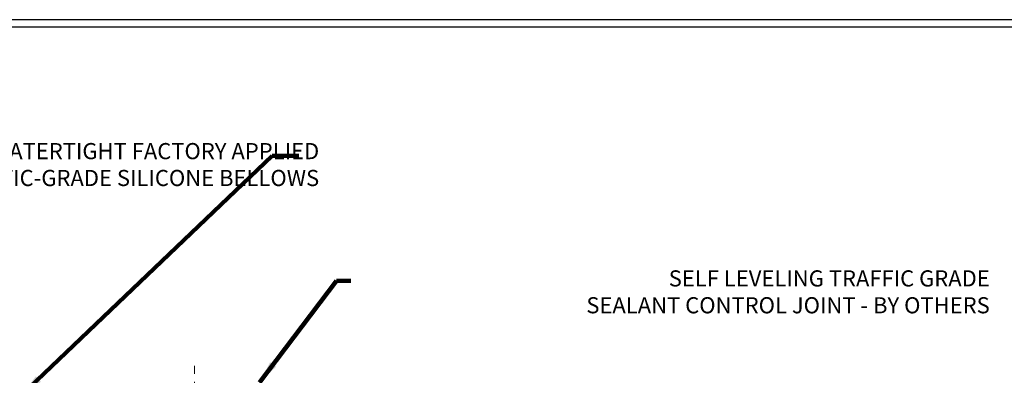
# Model space of a CAD drawing. Units: inches. Extents: x 4.1 to 39.4, y 1.4 to 30.
# Drawn here: x 20.1 to 32.3, y 20.9 to 25.4 of the extents above; entities that cross this region are included whole.
import ezdxf

# ---------------------------------------------------------------- set-up
doc = ezdxf.new("R2010")
doc.units = ezdxf.units.IN
doc.header["$MEASUREMENT"] = 0
doc.linetypes.add('CENTERX2', pattern=[4, 2.5, -0.5, 0.5, -0.5])
for name, color, linetype, lineweight in [('CENTERLINE - L', 1, 'CENTERX2', 18), ('TBLOCK-T5', 111, 'Continuous', 30), ('TEXT - 4', 241, 'Continuous', 25)]:
    doc.layers.add(name, color=color, linetype=linetype, lineweight=lineweight)
doc.styles.add('ROMANS', font='romans', dxfattribs={"width": 0.9})
doc.styles.get("Standard").update_dxf_attribs({"font": 'arial.ttf'})
doc.dimstyles.get("Standard").update_dxf_attribs({"dimtxt": 0.18, "dimasz": 0.18, "dimexe": 0.18, "dimexo": 0.0625, "dimgap": 0.09, "dimtad": 0, "dimtih": 1, "dimtoh": 1, "dimdec": 4, "dimzin": 0, "dimdsep": 46, "dimtxsty": 'Standard', "dimcen": 0.09, "dimadec": 0, "dimazin": 0, "dimtfac": 1, "dimtdec": 4, "dimtofl": 0, "dimtmove": 0, "dimatfit": 3, "dimfxl": 1, "dimtolj": 1, "dimtzin": 0, "dimarcsym": 0})

msp = doc.modelspace()

# ---------------------------------------------------------------- linework, layer by layer
at = {"layer": 'CENTERLINE - L', "ltscale": 0.03}
msp.add_line((22.3119, 20.16018), (22.3119, 21.06321), dxfattribs=at)
msp.add_line((22.3119, 20.16018), (22.3119, 21.06321), dxfattribs=at)
msp.add_line((22.3119, 20.16018), (22.3119, 21.06321), dxfattribs=at)
msp.add_line((22.3119, 20.16018), (22.3119, 21.06321), dxfattribs=at)
at = {"layer": 'TBLOCK-T5'}
for points in [[(34.60359, 25.35241), (8.87859, 25.35241), (8.87859, 6.00241), (34.60359, 6.00241)], [(34.51023, 9.50615), (34.51023, 25.25905), (8.97195, 25.25905), (8.97195, 9.50615)]]:
    msp.add_lwpolyline(points, close=True, dxfattribs=at)

# ---------------------------------------------------------------- texts
at = {"layer": 'TEXT - 4', "insert": (23.85515, 23.8222), "char_height": 0.2, "attachment_point": 3, "style": 'ROMANS'}
msp.add_mtext('WATERTIGHT FACTORY APPLIED\\PTRAFFIC-GRADE SILICONE BELLOWS', dxfattribs=at)
at = {"layer": 'TEXT - 4', "insert": (32.16573, 22.24355), "char_height": 0.2, "attachment_point": 3, "style": 'ROMANS'}
msp.add_mtext_dynamic_manual_height_columns('SELF LEVELING TRAFFIC GRADE\\PSEALANT CONTROL JOINT - BY OTHERS', width=7.8254256, gutter_width=90, heights=[0], dxfattribs=at)

# ---------------------------------------------------------------- leaders
at = {"layer": 'TEXT - 4'}
for points in [[(20.17334, 20.70204), (23.27364, 23.66391), (23.60235, 23.66382)], [(23.11448, 20.85233), (24.06852, 22.11213), (24.24664, 22.11213)]]:
    msp.add_leader(points, dimstyle='Standard', override={"dimtxt": 0.7, "dimasz": 0.28, "dimexe": 0.5, "dimexo": 0.5, "dimtih": 0, "dimtoh": 0, "dimtxsty": 'ROMANS', "dimdle": 0.05, "dimclrd": 256, "dimclre": 256, "dimclrt": 256, "dimtfac": 0.3, "dimlwd": 65535, "dimlwe": 65535}, dxfattribs=at)

doc.saveas('drawing.dxf')
